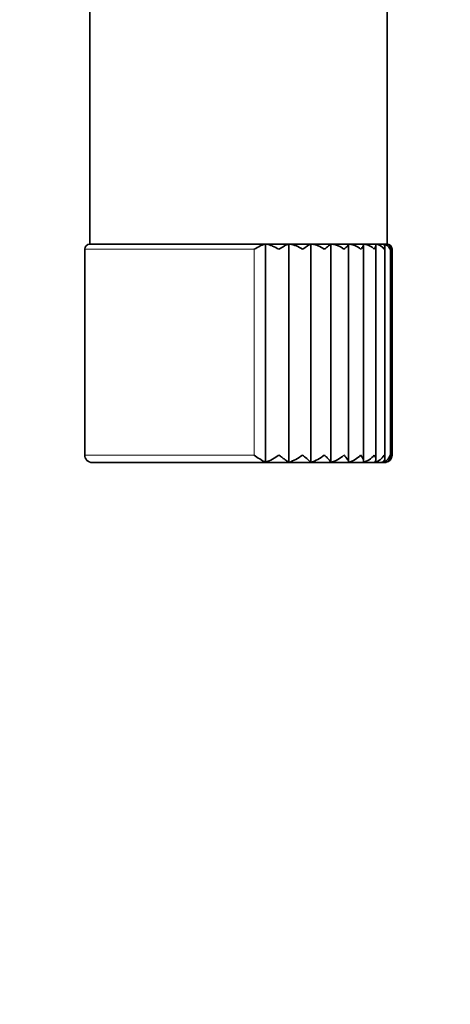
# Model space of a CAD drawing. Units: millimetres. Extents: x 0 to 2465, y 0 to 2725.
# Drawn here: x 2136 to 2179, y 1936 to 2035 of the extents above; entities that cross this region are included whole.
import ezdxf
from ezdxf import colors
from ezdxf.entities.mleader import LeaderData, LeaderLine
from ezdxf.math import Vec2, Vec3

# ---------------------------------------------------------------- set-up
doc = ezdxf.new("R2010")
doc.units = ezdxf.units.MM
doc.layers.add('DV4_Défaut', color=7, linetype='Continuous')
doc.layers.add('Défaut', color=7, linetype='Continuous')

# ---------------------------------------------------------------- blocks, each defined once
blk = doc.blocks.new('_DOT')
at = {"color": 0}
blk.add_line((0, 0), (-1, 0), dxfattribs=at)
at = {"color": 0, "const_width": 0.333}
blk.add_lwpolyline([(-0.1665, 0, 1), (0.1665, 0, 1)], format="xyb", close=True, dxfattribs=at)
blk = doc.blocks.new('SE3')
at = {"layer": 'DV4_Défaut', "color": 7, "linetype": 'Continuous', "lineweight": 35}
for p, q in [((2142.788, 2037.835), (2142.788, 2012.835)), ((2172.788, 2012.835), (2172.788, 2037.835)), ((2142.788, 2012.835), (2172.428, 2012.835)), ((2142.788, 2012.835), (2160.469, 2012.835)), ((2160.521, 1990.856), (2160.521, 2012.835)), ((2160.599, 2012.835), (2162.831, 2012.835)), ((2162.868, 1990.856), (2162.868, 2012.835)), ((2162.956, 2012.835), (2165.059, 2012.835)), ((2165.081, 1990.856), (2165.081, 2012.835)), ((2165.175, 2012.835), (2167.094, 2012.835)), ((2167.1, 1990.856), (2167.1, 2012.835)), ((2167.198, 2012.835), (2168.881, 2012.835)), ((2168.885, 1990.914), (2168.885, 2012.823)), ((2168.97, 2012.835), (2170.374, 2012.835)), ((2170.413, 1991.007), (2170.413, 2012.774)), ((2170.446, 2012.835), (2171.533, 2012.835)), ((2171.585, 2012.835), (2172.326, 2012.835)), ((2171.646, 1991.13), (2171.646, 2012.697)), ((2172.358, 2012.835), (2172.733, 2012.835)), ((2172.788, 2012.835), (2172.743, 2012.835)), ((2142.288, 2012.335), (2142.288, 1991.585)), ((2172.551, 1991.27), (2172.551, 2012.584)), ((2173.103, 1991.428), (2173.103, 2012.467)), ((2173.288, 1991.584), (2173.288, 2012.335)), ((2172.538, 1990.835), (2143.038, 1990.835))]:
    blk.add_line(p, q, dxfattribs=at)
at = {"layer": 'DV4_Défaut', "color": 7, "linetype": 'Continuous', "lineweight": 18}
for p, q in [((2159.374, 2012.335), (2142.288, 2012.335)), ((2159.374, 1991.585), (2159.374, 2012.335)), ((2142.288, 1991.585), (2159.374, 1991.585))]:
    blk.add_line(p, q, dxfattribs=at)
at = {"layer": 'DV4_Défaut', "color": 7, "linetype": 'Continuous', "lineweight": 35}
for centre, radius, start, end in [((2142.788, 2012.335), 0.5, 90, 180), ((2162.607, 2010.059), 2.798, 54.43713, 82.8336), ((2164.909, 2010.316), 2.533, 52.84955, 83.97123), ((2167.006, 2010.641), 2.202, 50.27631, 84.99727), ((2168.844, 2011.009), 1.83, 46.41638, 86.0262), ((2170.375, 2011.39), 1.446, 40.77684, 87.17804), ((2171.558, 2011.752), 1.083, 32.56077, 88.57807), ((2172.362, 2012.065), 0.77, 20.53083, 90.27161), ((2172.76, 2012.307), 0.528, 3.03492, 91.80625), ((2172.788, 2012.335), 0.5, 37.90891, 90), ((2143.038, 1991.585), 0.75, 180, 270), ((2164.195, 1997.902), 7.947, 232.65339, 242.46052), ((2158.944, 1995.341), 4.754, 289.37026, 307.8045), ((2161.66, 1994.763), 4.089, 287.18516, 309.0003), ((2159.872, 1985.656), 7.36, 44.95136, 53.66073), ((2164.147, 1994.223), 3.494, 285.50484, 310.97335), ((2166.385, 1993.691), 2.924, 284.16477, 313.91739), ((2168.335, 1993.172), 2.377, 283.04522, 318.11622), ((2169.958, 1992.684), 1.869, 282.06332, 323.98487), ((2171.216, 1992.249), 1.42, 281.20244, 332.10729), ((2172.077, 1991.888), 1.05, 280.6369, 343.21687), ((2172.538, 1991.585), 0.75, 270, 281.39774), ((2172.518, 1991.612), 0.771, 281.07618, 357.95991), ((2172.521, 1991.423), 0.585, 284.35144, 16.06762), ((2172.538, 1991.585), 0.75, 356.26097, 0.27763)]:
    blk.add_arc(centre, radius, start, end, dxfattribs=at)
for points, knots in [([(2160.469, 2012.835), (2160.403, 2012.835), (2160.325, 2012.813), (2160.158, 2012.75), (2160.066, 2012.707), (2159.785, 2012.565), (2159.582, 2012.449), (2159.374, 2012.335)], [0, 0, 0, 0, 0.25, 0.25, 0.5, 0.5, 1, 1, 1, 1]), ([(2161.858, 2012.335), (2161.659, 2012.448), (2161.446, 2012.563), (2161.123, 2012.707), (2161.016, 2012.749), (2160.802, 2012.813), (2160.697, 2012.835), (2160.599, 2012.835)], [0, 0, 0, 0, 0.5, 0.5, 0.75, 0.75, 1, 1, 1, 1]), ([(2162.831, 2012.835), (2162.782, 2012.835), (2162.72, 2012.813), (2162.58, 2012.75), (2162.501, 2012.707), (2162.25, 2012.565), (2162.059, 2012.449), (2161.858, 2012.335)], [0, 0, 0, 0, 0.25, 0.25, 0.5, 0.5, 1, 1, 1, 1]), ([(2165.059, 2012.835), (2165.028, 2012.835), (2164.983, 2012.813), (2164.875, 2012.75), (2164.81, 2012.707), (2164.596, 2012.565), (2164.423, 2012.449), (2164.234, 2012.335)], [0, 0, 0, 0, 0.25, 0.25, 0.5, 0.5, 1, 1, 1, 1]), ([(2167.094, 2012.835), (2167.082, 2012.835), (2167.056, 2012.813), (2166.981, 2012.75), (2166.932, 2012.707), (2166.761, 2012.565), (2166.611, 2012.449), (2166.438, 2012.335)], [0, 0, 0, 0, 0.25, 0.25, 0.5, 0.5, 1, 1, 1, 1]), ([(2168.881, 2012.835), (2168.889, 2012.835), (2168.882, 2012.813), (2168.843, 2012.749), (2168.812, 2012.707), (2168.686, 2012.563), (2168.563, 2012.448), (2168.413, 2012.335)], [0, 0, 0, 0, 0.25, 0.25, 0.5, 0.5, 1, 1, 1, 1]), ([(2170.413, 2012.783), (2170.413, 2012.783), (2170.413, 2012.782), (2170.412, 2012.75), (2170.398, 2012.707), (2170.324, 2012.565), (2170.232, 2012.449), (2170.105, 2012.335)], [0, 0, 0, 0, 0.006995, 0.006995, 0.337997, 0.337997, 1, 1, 1, 1]), ([(2171.533, 2012.835), (2171.578, 2012.835), (2171.61, 2012.813), (2171.645, 2012.75), (2171.65, 2012.707), (2171.628, 2012.565), (2171.568, 2012.449), (2171.47, 2012.335)], [0, 0, 0, 0, 0.25, 0.25, 0.5, 0.5, 1, 1, 1, 1]), ([(2172.326, 2012.835), (2172.388, 2012.835), (2172.439, 2012.813), (2172.51, 2012.75), (2172.533, 2012.707), (2172.564, 2012.565), (2172.538, 2012.449), (2172.472, 2012.335)], [0, 0, 0, 0, 0.25, 0.25, 0.5, 0.5, 1, 1, 1, 1]), ([(2172.733, 2012.835), (2172.811, 2012.835), (2172.878, 2012.813), (2172.984, 2012.75), (2173.024, 2012.707), (2173.108, 2012.565), (2173.117, 2012.449), (2173.083, 2012.335)], [0, 0, 0, 0, 0.25, 0.25, 0.5, 0.5, 1, 1, 1, 1]), ([(2161.858, 1991.585), (2161.964, 1991.511), (2162.069, 1991.436), (2162.266, 1991.291), (2162.361, 1991.221), (2162.537, 1991.088), (2162.617, 1991.028), (2162.761, 1990.923), (2162.822, 1990.881), (2162.868, 1990.856)], [0, 0, 0, 0, 0.25, 0.25, 0.5, 0.5, 0.75, 0.75, 1, 1, 1, 1]), ([(2166.438, 1991.585), (2166.53, 1991.511), (2166.616, 1991.436), (2166.769, 1991.291), (2166.838, 1991.221), (2166.956, 1991.088), (2167.004, 1991.028), (2167.074, 1990.923), (2167.096, 1990.881), (2167.1, 1990.856)], [0, 0, 0, 0, 0.25, 0.25, 0.5, 0.5, 0.75, 0.75, 1, 1, 1, 1]), ([(2168.413, 1991.585), (2168.493, 1991.511), (2168.566, 1991.436), (2168.691, 1991.291), (2168.744, 1991.221), (2168.827, 1991.088), (2168.857, 1991.028), (2168.888, 1990.923), (2168.889, 1990.881), (2168.872, 1990.856)], [0, 0, 0, 0, 0.25, 0.25, 0.5, 0.5, 0.75, 0.75, 1, 1, 1, 1]), ([(2170.105, 1991.585), (2170.172, 1991.511), (2170.23, 1991.436), (2170.323, 1991.291), (2170.359, 1991.221), (2170.406, 1991.088), (2170.417, 1991.028), (2170.407, 1990.923), (2170.387, 1990.881), (2170.349, 1990.856)], [0, 0, 0, 0, 0.25, 0.25, 0.5, 0.5, 0.75, 0.75, 1, 1, 1, 1]), ([(2171.47, 1991.585), (2171.522, 1991.511), (2171.563, 1991.436), (2171.622, 1991.291), (2171.64, 1991.221), (2171.649, 1991.088), (2171.641, 1991.028), (2171.591, 1990.923), (2171.551, 1990.881), (2171.492, 1990.856)], [0, 0, 0, 0, 0.25, 0.25, 0.5, 0.5, 0.75, 0.75, 1, 1, 1, 1]), ([(2172.472, 1991.585), (2172.507, 1991.511), (2172.531, 1991.436), (2172.554, 1991.291), (2172.553, 1991.221), (2172.524, 1991.088), (2172.497, 1991.028), (2172.408, 1990.923), (2172.349, 1990.881), (2172.271, 1990.856)], [0, 0, 0, 0, 0.25, 0.25, 0.5, 0.5, 0.75, 0.75, 1, 1, 1, 1])]:
    blk.add_open_spline(points, degree=3, knots=knots, dxfattribs=at)
blk.add_open_spline([(2170.374, 2012.835), (2170.386, 2012.835), (2170.395, 2012.831), (2170.401, 2012.823)], degree=3, dxfattribs=at)

msp = doc.modelspace()

# ---------------------------------------------------------------- block references
at = {"layer": 'Défaut'}
msp.add_blockref('SE3', (0, 0), dxfattribs=at)

# ---------------------------------------------------------------- leaders
at = {"layer": 'Défaut', "color": 7, "linetype": 'Continuous', "lineweight": 18}
ml = msp.add_multileader_mtext('Standard', dxfattribs=at)
ml.set_content('{\\pxsm0.9;\\fSolid Edge ISO|b1||i0||c0|p34;\\W1.;30/08/2022\\P}', color=256)
ml.set_leader_properties()
ml.set_arrow_properties(name='DOT')
ml.build(insert=Vec2(0, 0))
ml.multileader.update_dxf_attribs({"leader_type": 0, "dogleg_length": 0, "arrow_head_size": 12})
ctx = ml.context
ctx.base_point, ctx.char_height, ctx.arrow_head_size, ctx.landing_gap_size = Vec3(2377.053, 2718.213), 12, 12, 4.2
notes = []
notes.append((ctx, [(0, (0, 0, 0), (0, 0), (1, 0), 1, [])]))
ctx.mtext.insert = Vec3(2379.053, 2724.333)
for ctx, leaders in notes:
    for number, flags, end, landing, length, lines in leaders:
        leader = LeaderData()
        leader.index, (leader.has_last_leader_line, leader.has_dogleg_vector, leader.attachment_direction) = number, flags
        leader.last_leader_point, leader.dogleg_vector, leader.dogleg_length = Vec3(end), Vec3(landing), length
        for number, points, colour, breaks in lines:
            line = LeaderLine()
            line.index, line.vertices, line.color, line.breaks = number, Vec3.list(points), colors.encode_raw_color(colour), breaks
            leader.lines.append(line)
        ctx.leaders.append(leader)

doc.saveas('drawing.dxf')
